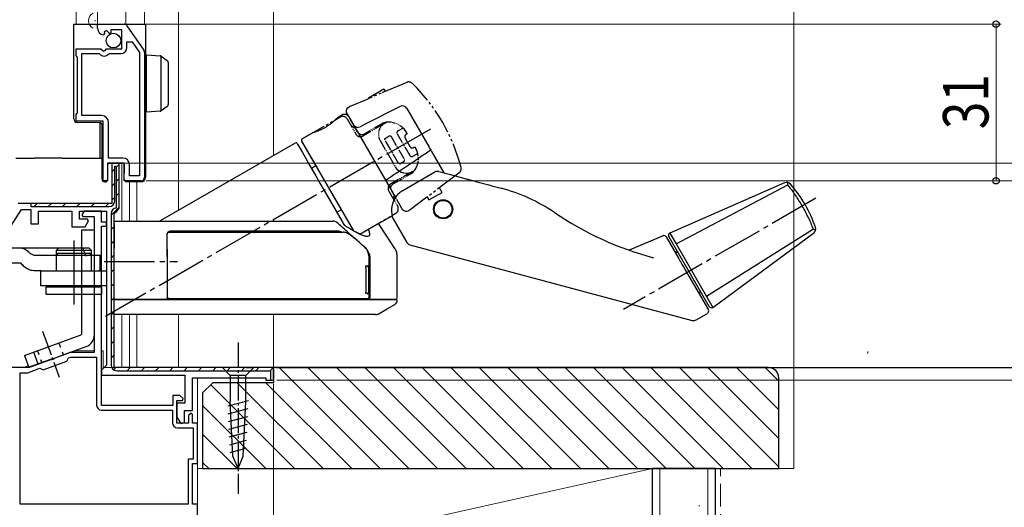
# Model space of a CAD drawing. Extents: x 0 to 990, y 0 to 1603.
# Drawn here: x 188 to 383, y 760 to 857 of the extents above; entities that cross this region are included whole.
import ezdxf

# ---------------------------------------------------------------- set-up
doc = ezdxf.new("R2010")
doc.units = 0
for name, pattern in [('YCENTER_1', [13, 10, -1, 1, -1]), ('YDIVIDE_1', [15, 10, -1, 1, -1, 1, -1]), ('YHIDDEN_1', [4, 3, -1])]:
    doc.linetypes.add(name, pattern=pattern)
for name, color, linetype, lineweight in [('YKK_11', 7, 'CONTINUOUS', 30), ('YKK_12', 2, 'CONTINUOUS', 13), ('YKK_13', 4, 'CONTINUOUS', 30), ('YKK_D', 6, 'CONTINUOUS', 13), ('YSS_K', 3, 'CONTINUOUS', 13), ('YSS_KE', 3, 'CONTINUOUS', 30)]:
    doc.layers.add(name, color=color, linetype=linetype, lineweight=lineweight)
doc.styles.add('text-b', font='extslim2.shx', dxfattribs={"width": 0.8, "bigfont": 'extfont2.shx'})

msp = doc.modelspace()

# ---------------------------------------------------------------- linework, layer by layer
at = {"layer": 'YKK_11', "linetype": 'ByBlock', "lineweight": -2, "ltscale": 0.5}
for p, q in [((203.3, 855.23), (203.3, 856.04)), ((203.3, 856.04), (208.54, 856.04)), ((209.11, 855.74), (212.48, 850.92)), ((204.7, 854.19), (204.48, 853.94)), ((205.08, 854.78), (204.61, 854.51)), ((204.61, 854.51), (204.7, 854.19)), ((205.66, 854.2), (205.08, 854.78)), ((205.9, 854.31), (205.66, 854.2)), ((208.1, 854.94), (205.9, 854.94)), ((205.9, 854.94), (205.9, 854.31)), ((208.1, 851.14), (208.1, 854.94)), ((209.1, 851.44), (209.1, 852.54)), ((209.1, 852.54), (210.13, 852.54)), ((210.13, 852.54), (211.6, 850.42)), ((199.1, 849.81), (199.1, 851.14)), ((199.1, 851.14), (203.93, 851.14)), ((199.2, 849.64), (199.1, 849.81)), ((199.3, 849.47), (199.2, 849.64)), ((200.2, 837.94), (200.2, 850.24)), ((200.2, 850.24), (203.61, 850.24)), ((203.61, 850.24), (203.9, 850)), ((203.93, 851.14), (204.47, 850.69)), ((204.47, 850.69), (204.8, 850.84)), ((204.8, 850.84), (205.1, 851.14)), ((205.1, 851.14), (208.1, 851.14)), ((205.44, 850.13), (205.67, 850.24)), ((205.67, 850.24), (207.9, 850.24)), ((211.6, 850.42), (211.6, 826.04)), ((211.6, 850.42), (211.6, 826.04)), ((212.6, 850.52), (212.6, 825.74)), ((199.3, 838.51), (199.3, 849.47)), ((199.1, 838.17), (199.2, 838.34)), ((199.1, 836.84), (199.1, 838.17)), ((199.2, 838.34), (199.3, 838.51)), ((204.1, 837.94), (200.2, 837.94)), ((204.4, 836.84), (199.1, 836.84)), ((204.4, 825.04), (204.4, 836.84)), ((205.5, 829.54), (205.5, 836.54)), ((208.6, 828.54), (205.3, 828.54)), ((205.3, 828.54), (205.3, 825.04)), ((208.3, 829.54), (205.5, 829.54)), ((208.6, 825.04), (208.6, 828.54)), ((209.6, 826.04), (209.6, 828.24)), ((205.3, 825.04), (204.4, 825.04)), ((211.9, 825.04), (208.6, 825.04)), ((211.6, 826.04), (209.6, 826.04))]:
    msp.add_line(p, q, dxfattribs=at)
at = {"layer": 'YKK_11', "color": 0, "linetype": 'ByBlock', "lineweight": 30, "ltscale": 0.5}
for p, q in [((207.6, 828.54), (206.1, 828.54)), ((206.1, 828.54), (206.1, 820.54)), ((207.6, 828.54), (206.1, 828.54)), ((206.1, 828.54), (206.1, 820.54)), ((207.6, 819.54), (207.6, 828.54)), ((207.6, 819.54), (207.6, 828.54)), ((206.7, 821.04), (206.7, 827.94)), ((206.7, 827.94), (207, 827.94)), ((207, 827.94), (207, 819.63)), ((206.1, 820.54), (187.6, 820.54)), ((206.1, 820.54), (190.1, 820.54)), ((190.1, 820.54), (190.1, 819.94)), ((185.71, 815.32), (188.26, 819.34)), ((188.26, 819.34), (190.1, 819.34)), ((190.1, 819.94), (205.6, 819.94)), ((190.1, 819.34), (190.1, 816.54)), ((191.6, 816.54), (191.6, 819.04)), ((191.6, 819.04), (198.2, 819.04)), ((198.2, 819.04), (198.2, 815.94)), ((199.7, 817.44), (199.7, 819.04)), ((199.7, 819.04), (205.1, 819.04)), ((205.1, 819.04), (205.1, 788.54)), ((206, 818.54), (206, 788.54)), ((206.6, 818.54), (207.1, 819.04)), ((206.6, 818.54), (207.1, 819.04)), ((206.6, 788.04), (206.6, 818.54)), ((206.6, 788.04), (206.6, 818.54)), ((206.6, 788.04), (206.6, 818.54)), ((207.1, 819.04), (207.6, 819.54)), ((207.1, 819.04), (207.6, 819.54)), ((190.1, 816.54), (191.6, 816.54)), ((201.33, 817.44), (199.7, 817.44)), ((200.86, 815.94), (201.53, 817.1)), ((201.53, 817.1), (201.33, 817.44)), ((198.2, 815.94), (200.86, 815.94)), ((204.6, 788.04), (204.1, 787.54)), ((204.1, 787.54), (204.1, 786.54)), ((205.1, 788.54), (204.6, 788.04)), ((238.1, 788.04), (206.6, 788.04)), ((207.1, 787.44), (237.5, 787.44)), ((237.5, 787.44), (237.5, 785.54)), ((238.1, 785.54), (238.1, 788.04)), ((238.1, 785.54), (238.1, 788.04)), ((204.1, 786.54), (220.6, 786.54)), ((220.6, 786.54), (220.6, 781.04)), ((222.1, 779.54), (222.1, 786.04)), ((222.1, 786.04), (236.6, 786.04)), ((236.6, 786.04), (236.6, 785.54)), ((236.6, 785.54), (238.1, 785.54)), ((237.5, 785.54), (238.1, 785.54)), ((220.6, 781.04), (219, 781.04)), ((219, 781.04), (219, 778.24)), ((220.5, 777.16), (220.5, 779.54)), ((220.5, 779.54), (222.1, 779.54)), ((219, 778.24), (219.77, 776.96)), ((219.77, 776.96), (220.5, 777.16))]:
    msp.add_line(p, q, dxfattribs=at)
at = {"layer": 'YKK_11', "color": 0, "linetype": 'Continuous', "lineweight": 13}
for p, q in [((207, 827.72), (207.55, 828.27)), ((206.1, 826.82), (206.7, 827.42)), ((206.1, 823.99), (206.7, 824.59)), ((207, 824.89), (207.6, 825.49)), ((207, 822.07), (207.6, 822.67)), ((190.73, 819.94), (191.33, 820.54)), ((193.56, 819.94), (194.16, 820.54)), ((196.39, 819.94), (196.99, 820.54)), ((199.22, 819.94), (199.82, 820.54)), ((202.05, 819.94), (202.65, 820.54)), ((204.87, 819.94), (205.47, 820.54)), ((206.1, 821.17), (206.7, 821.77)), ((206, 818.24), (207.6, 819.84)), ((206, 815.41), (206.6, 816.01)), ((206, 812.58), (206.6, 813.18)), ((206, 809.75), (206.6, 810.35)), ((206, 806.92), (206.6, 807.52)), ((206, 804.1), (206.6, 804.7)), ((206, 801.27), (206.6, 801.87)), ((206, 798.44), (206.6, 799.04)), ((206, 795.61), (206.6, 796.21)), ((206, 792.78), (206.6, 793.38)), ((206, 789.95), (206.6, 790.55)), ((206.5, 787.62), (206.94, 788.07)), ((209.14, 787.44), (209.74, 788.04)), ((211.97, 787.44), (212.57, 788.04)), ((214.8, 787.44), (215.4, 788.04)), ((217.63, 787.44), (218.23, 788.04)), ((220.46, 787.44), (221.06, 788.04)), ((223.29, 787.44), (223.89, 788.04)), ((226.11, 787.44), (226.71, 788.04)), ((228.94, 787.44), (229.54, 788.04)), ((231.77, 787.44), (232.37, 788.04)), ((234.6, 787.44), (235.2, 788.04)), ((237.43, 787.44), (237.92, 787.93))]:
    msp.add_line(p, q, dxfattribs=at)
at = {"layer": 'YKK_11', "color": 0, "linetype": 'ByBlock', "lineweight": -2, "ltscale": 0.5}
for p, q in [((200.62, 819.04), (200.18, 818.28)), ((204.1, 819.04), (200.62, 819.04)), ((204.1, 816.84), (204.1, 819.04)), ((206.6, 788.04), (206.6, 818.54)), ((200.18, 818.28), (200.38, 817.94)), ((200.38, 817.94), (202.6, 817.94)), ((202.6, 817.94), (202.6, 791.04)), ((205.1, 816.84), (204.1, 816.84)), ((205.1, 816.04), (205.1, 816.84)), ((204.1, 780.54), (204.1, 816.04)), ((204.1, 816.04), (205.1, 816.04)), ((193.96, 789.63), (189.6, 788.04)), ((192.52, 787.61), (197.22, 789.32)), ((194.18, 789.58), (193.96, 789.63)), ((194.69, 789.76), (194.18, 789.58)), ((194.83, 789.94), (194.69, 789.76)), ((197.68, 790.98), (194.83, 789.94)), ((197.22, 789.32), (197.52, 789.96)), ((197.52, 789.96), (198, 790.14)), ((198, 790.14), (203.1, 790.14)), ((202.6, 791.04), (198.02, 791.04)), ((203.1, 790.14), (203.1, 780.64)), ((189.6, 788.04), (184.6, 788.04)), ((189.49, 787.04), (191.88, 787.91)), ((191.88, 787.91), (192.52, 787.61)), ((238.1, 788.04), (206.6, 788.04)), ((188, 761.04), (188, 787.04)), ((188, 787.04), (189.49, 787.04)), ((219.6, 782.54), (218.2, 782.54)), ((218.2, 782.54), (218.2, 780.54)), ((219, 777.04), (219, 781.54)), ((219, 781.54), (220.08, 781.54)), ((220.24, 781.93), (219.6, 782.54)), ((220.08, 781.54), (220.24, 781.93)), ((218.2, 780.54), (204.1, 780.54)), ((204.1, 779.64), (218.1, 779.64)), ((218.1, 779.64), (218.1, 777.14)), ((221.8, 779.04), (221.3, 778.54)), ((221.3, 778.54), (221.3, 777.04)), ((222.1, 778.74), (221.8, 779.04)), ((222.1, 777.04), (222.1, 778.74)), ((221.3, 777.04), (219, 777.04)), ((219.1, 776.14), (222.2, 776.14)), ((223.1, 777.04), (222.1, 777.04)), ((222.2, 776.14), (222.2, 769.94)), ((223.1, 769.04), (223.1, 777.04)), ((222.2, 769.94), (221.2, 769.94)), ((221.2, 769.94), (221.2, 761.04)), ((222.1, 761.04), (222.1, 769.04)), ((222.1, 769.04), (223.1, 769.04)), ((221.2, 761.04), (188, 761.04)), ((221.2, 761.04), (188, 761.04)), ((223.1, 761.04), (222.1, 761.04)), ((223.1, 752.5), (223.1, 761.04))]:
    msp.add_line(p, q, dxfattribs=at)
at = {"layer": 'YKK_11', "linetype": 'ByBlock', "lineweight": -2, "ltscale": 0.5}
for centre, radius, start, end in [((208.54, 855.34), 0.7, 34.9194, 90.0001), ((204.6, 855.23), 1.3, 180, 264.7841), ((204.6, 850.84), 1.1, 230, 319.9948), ((207.9, 851.44), 1.2, 270, 360), ((211.9, 850.52), 0.7, 359.9999, 34.9194), ((204.1, 836.54), 1.4, 0, 90), ((208.3, 828.24), 1.3, 0, 90), ((211.9, 825.74), 0.7, 270, 360)]:
    msp.add_arc(centre, radius, start, end, dxfattribs=at)
at = {"layer": 'YKK_11', "color": 0, "linetype": 'ByBlock', "lineweight": 30, "ltscale": 0.5}
for centre, start, end in [((205.6, 821.04), 270, 360), ((207.1, 818.54), 95.2159, 180), ((207.1, 788.54), 180, 270)]:
    msp.add_arc(centre, 1.1, start, end, dxfattribs=at)
at = {"layer": 'YKK_11', "color": 0, "linetype": 'ByBlock', "lineweight": -2, "ltscale": 0.5}
for centre, start, end in [((198.02, 790.04), 89.9999, 109.9999), ((204.1, 780.64), 180, 270), ((219.1, 777.14), 180, 270)]:
    msp.add_arc(centre, 1, start, end, dxfattribs=at)
at = {"layer": 'YKK_12'}
for p, q in [((199.1, 856.04), (199.1, 970.53)), ((203.3, 970.53), (203.3, 856.04)), ((208.9, 970.53), (208.9, 856.04)), ((212.6, 856.04), (212.6, 970.53)), ((219.3, 970.53), (219.3, 819.18)), ((238.1, 970.53), (238.1, 830.03)), ((208.1, 828.54), (208.1, 817.04)), ((209.6, 824.84), (209.6, 817.04)), ((211.1, 824.84), (211.1, 817.04)), ((238.1, 817.33), (238.1, 817.04)), ((208.1, 798.54), (208.1, 788.04)), ((209.6, 798.54), (209.6, 788.04)), ((211.1, 798.54), (211.1, 788.04)), ((219.3, 798.54), (219.3, 788.04)), ((238.1, 798.54), (238.1, 788.04)), ((202.6, 791.34), (198.66, 791.34)), ((204.4, 791.34), (204.1, 791.34)), ((204.4, 788.04), (204.4, 791.34)), ((188.58, 788.04), (184.6, 788.04)), ((188.58, 788.04), (189.57, 788.4)), ((204.4, 788.04), (238.1, 788.04)), ((223.1, 786.04), (223.1, 748.04))]:
    msp.add_line(p, q, dxfattribs=at)
at = {"layer": 'YKK_12', "linetype": 'Continuous'}
for p, q in [((202.8, 856.63), (202.8, 856.83)), ((355.74, 791.24), (355.74, 790.84))]:
    msp.add_line(p, q, dxfattribs=at)
msp.add_arc((203.26, 856.73), 1.72, 119.2025, 240.7975, dxfattribs=at)
at = {"layer": 'YKK_13'}
for p, q in [((198.6, 856.04), (199.3, 856.04)), ((198.6, 851.64), (198.6, 856.04)), ((199.3, 856.04), (208.1, 856.04)), ((208.1, 856.04), (209.3, 856.04)), ((209.3, 856.04), (209.6, 856.04)), ((209.6, 856.04), (210.5, 856.04)), ((210.5, 856.04), (211.9, 856.04)), ((211.9, 856.04), (212.8, 856.04)), ((212.8, 856.04), (212.8, 825.84)), ((198.6, 850.64), (198.6, 851.64)), ((198.6, 839.78), (198.6, 850.64)), ((213, 849.95), (215.72, 849.78)), ((213, 848.95), (213, 849.95)), ((215.8, 849.76), (215.8, 838.83)), ((215.88, 849.72), (215.89, 849.71)), ((215.89, 849.71), (217.1, 848.83)), ((213, 839.65), (213, 848.95)), ((217.3, 848.43), (217.3, 848.03)), ((217.3, 848.03), (217.3, 840.57)), ((198.6, 838.78), (198.6, 839.78)), ((217.3, 840.57), (217.3, 840.17)), ((198.6, 837.28), (198.6, 838.78)), ((213, 838.65), (213, 839.65)), ((215.72, 838.81), (213, 838.65)), ((215.89, 838.88), (215.88, 838.87)), ((217.1, 839.76), (215.89, 838.88)), ((251.65, 838.05), (250.72, 837.49)), ((263.16, 839.75), (256.39, 836.3)), ((264.48, 839.36), (268.9, 831.71)), ((203.71, 836.54), (199.3, 836.58)), ((203.74, 836.54), (203.74, 829.54)), ((204.2, 825.84), (204.2, 836.04)), ((253.04, 837.69), (262.24, 821.76)), ((256.39, 836.3), (255.26, 835.73)), ((245.75, 834.5), (243.78, 833.32)), ((242.4, 832.52), (215.71, 817.11)), ((242.81, 832.41), (242.87, 832.29)), ((242.87, 832.29), (243.07, 831.95)), ((243.67, 832.91), (253.93, 815.14)), ((243.07, 831.95), (243.39, 831.4)), ((243.39, 831.4), (243.83, 830.64)), ((243.83, 830.64), (244.38, 829.69)), ((269.4, 830.85), (271.85, 826.6)), ((205.3, 828.24), (205.3, 825.84)), ((205.6, 828.54), (208.1, 828.54)), ((208.1, 828.54), (208.3, 828.54)), ((208.6, 828.26), (208.6, 826.52)), ((244.38, 829.69), (245.01, 828.59)), ((245.01, 828.59), (245.73, 827.35)), ((208.6, 826.36), (208.6, 826.52)), ((208.6, 825.34), (208.6, 826.36)), ((246.52, 827.97), (245.66, 827.47)), ((245.73, 827.35), (246.5, 826)), ((263.74, 823.13), (270.06, 826.78)), ((270.82, 826.88), (272.87, 826.33)), ((272.87, 826.33), (275.98, 825.49)), ((204.2, 825.34), (204.2, 825.84)), ((204.88, 824.84), (204.7, 824.84)), ((205.21, 825.05), (205.09, 824.93)), ((205.3, 825.84), (205.3, 825.26)), ((209.46, 824.84), (209.1, 824.84)), ((211.9, 824.84), (210.5, 824.84)), ((212.8, 825.84), (212.8, 825.74)), ((246.5, 826), (247.32, 824.59)), ((247.32, 824.59), (248.16, 823.14)), ((276.78, 825.28), (276.79, 825.28)), ((339.27, 824.63), (316.54, 814.7)), ((317.79, 812.54), (339.92, 824.21)), ((248.16, 823.14), (251.71, 816.99)), ((263.57, 823.03), (263.45, 822.96)), ((263.57, 823.03), (263.74, 823.13)), ((250.66, 818.81), (251.52, 819.31)), ((206.6, 817.04), (216.6, 817.04)), ((206.6, 816.59), (206.6, 817.04)), ((206.6, 816.59), (206.6, 811.69)), ((255.18, 814.48), (261.63, 818.07)), ((258.87, 816.62), (258.89, 816.59)), ((260.43, 814.25), (258.89, 816.59)), ((261.73, 817.67), (261.63, 818.07)), ((261.8, 817.52), (264.51, 812.82)), ((200.19, 794.91), (200.19, 815.35)), ((200.19, 815.35), (202.69, 815.35)), ((202.69, 794.56), (202.69, 815.35)), ((217.1, 811.67), (217.1, 814.59)), ((316.54, 814.7), (316.51, 814.67)), ((316.54, 814.7), (317.79, 812.54)), ((344.97, 815.46), (323.8, 802.13)), ((325.04, 799.98), (345.01, 814.7)), ((262.13, 811.66), (260.43, 814.25)), ((315.2, 814.15), (308.48, 811.3)), ((315.32, 814.22), (315.14, 814.12)), ((315.83, 813.94), (318.25, 809.74)), ((324.36, 800.16), (316.36, 814.01)), ((317.79, 812.54), (323.8, 802.13)), ((206.6, 810.04), (206.6, 811.69)), ((256.1, 811.94), (256.22, 811.83)), ((265.11, 812.36), (320.98, 797.39)), ((206.6, 801.84), (206.6, 810.04)), ((217.1, 810.04), (217.1, 810.2)), ((217.1, 810.04), (217.1, 801.84)), ((257.05, 807.94), (257.05, 809.78)), ((257.2, 809.64), (257.2, 801.84)), ((262.6, 801.84), (262.6, 810.04)), ((256.36, 807.89), (256.36, 802.99)), ((256.44, 808.19), (256.65, 808.19)), ((256.65, 808.19), (256.75, 808.19)), ((256.94, 807.89), (256.94, 802.99)), ((257.05, 802.99), (257.05, 807.89)), ((319.26, 807.98), (320.3, 806.18)), ((320.3, 806.18), (324.17, 799.48)), ((257.05, 801.99), (257.05, 802.93)), ((206.6, 801.54), (206.6, 801.84)), ((216.8, 801.54), (206.6, 801.54)), ((256.91, 801.54), (254.5, 801.54)), ((256.65, 802.69), (256.44, 802.69)), ((256.75, 802.69), (256.65, 802.69)), ((323.8, 802.13), (325.04, 799.98)), ((206.6, 798.54), (206.6, 800.42)), ((258.81, 798.66), (260.47, 799.62)), ((260.47, 799.62), (262.12, 800.57)), ((325, 799.96), (325.04, 799.98)), ((321.73, 797.49), (323.99, 798.79))]:
    msp.add_line(p, q, dxfattribs=at)
at = {"layer": 'YKK_13', "linetype": 'YDIVIDE_1', "ltscale": 0.5}
for p, q in [((264.49, 844.53), (256.85, 841.29)), ((256.92, 841.47), (259.95, 843.22)), ((260.2, 842.79), (259.64, 842.47)), ((259.95, 843.22), (260.2, 842.79)), ((253.16, 839.72), (256.85, 841.29)), ((256.99, 841.35), (256.92, 841.47)), ((252.55, 838.88), (252.64, 839.21)), ((252.57, 838.58), (252.55, 838.88)), ((252.74, 838.2), (252.57, 838.58)), ((252.64, 839.21), (252.84, 839.51)), ((252.84, 839.51), (253.16, 839.72)), ((243.79, 833.32), (251.32, 837.67)), ((252.51, 837.52), (252.41, 837.61)), ((252.59, 837.44), (252.51, 837.52)), ((252.69, 837.3), (252.59, 837.44)), ((260.09, 836.38), (260.52, 836.63)), ((261.02, 833.91), (261.08, 833.94)), ((261.08, 833.94), (261.12, 833.94)), ((261.12, 833.94), (261.17, 833.94)), ((261.17, 833.94), (261.25, 833.92)), ((263.76, 835.49), (262.76, 834.92)), ((243.68, 832.91), (253.93, 815.14)), ((260.15, 833.38), (260.17, 833.41)), ((260.15, 833.32), (260.15, 833.38)), ((260.15, 833.25), (260.15, 833.32)), ((260.17, 833.19), (260.15, 833.25)), ((260.17, 833.41), (260.2, 833.44)), ((260.21, 833.1), (260.17, 833.19)), ((260.2, 833.44), (261.02, 833.91)), ((261.25, 833.92), (261.31, 833.89)), ((261.31, 833.89), (261.37, 833.84)), ((261.37, 833.84), (261.4, 833.79)), ((264.17, 833.51), (265.12, 831.82)), ((265.66, 829.9), (266.66, 830.47)), ((262.85, 828.54), (262.81, 828.6)), ((262.89, 828.5), (262.85, 828.54)), ((262.91, 828.47), (262.89, 828.5)), ((262.95, 828.45), (262.91, 828.47)), ((262.97, 828.43), (262.95, 828.45)), ((262.99, 828.42), (262.97, 828.43)), ((263.01, 828.41), (262.99, 828.42)), ((263.03, 828.41), (263.01, 828.41)), ((263.04, 828.41), (263.03, 828.41)), ((263.07, 828.41), (263.04, 828.41)), ((263.1, 828.42), (263.07, 828.41)), ((263.1, 828.42), (263.92, 828.89)), ((263.92, 828.89), (263.96, 828.92)), ((263.96, 828.92), (263.98, 828.94)), ((263.98, 828.94), (264.02, 829.02)), ((264.03, 829.2), (264, 829.28)), ((264.02, 829.02), (264.04, 829.05)), ((264.04, 829.17), (264.03, 829.2)), ((264.04, 829.14), (264.04, 829.17)), ((264.04, 829.09), (264.04, 829.14)), ((264.04, 829.05), (264.04, 829.09)), ((262.22, 827.79), (262.47, 827.43)), ((262.47, 827.43), (262.85, 827.07)), ((262.85, 827.07), (263.37, 826.75)), ((264.35, 826.54), (264.72, 826.56)), ((264.72, 826.56), (265.04, 826.63)), ((265.04, 826.63), (265.48, 826.79)), ((265.47, 826.55), (265.66, 826.68)), ((265.48, 826.79), (266.03, 827.1)), ((265.66, 826.68), (265.85, 826.87)), ((265.85, 826.87), (266.03, 827.1)), ((274.55, 826.36), (268.22, 821.59)), ((274.86, 826.59), (274.55, 826.36)), ((275, 826.72), (274.86, 826.59)), ((261.16, 824.28), (260.99, 824.09)), ((261.3, 824.38), (261.16, 824.28)), ((261.44, 824.03), (261.54, 824.19)), ((261.54, 824.19), (261.66, 824.33)), ((261.66, 824.33), (261.83, 824.45)), ((260.81, 823.63), (260.8, 823.53)), ((260.8, 823.53), (260.81, 823.42)), ((260.84, 823.78), (260.81, 823.63)), ((260.81, 823.42), (260.83, 823.27)), ((260.83, 823.27), (260.94, 823.01)), ((260.9, 823.94), (260.84, 823.78)), ((260.99, 824.09), (260.9, 823.94)), ((261.34, 823.66), (261.37, 823.85)), ((261.34, 823.46), (261.34, 823.66)), ((261.39, 823.27), (261.34, 823.46)), ((261.37, 823.85), (261.44, 824.03)), ((261.47, 823.09), (261.39, 823.27)), ((268.88, 821.25), (271.48, 822.75)), ((271.48, 822.75), (270.96, 823.65)), ((268.22, 821.59), (265.16, 819.28)), ((268.54, 821.83), (268.88, 821.25)), ((255.17, 814.49), (262.32, 818.61)), ((262.77, 819.79), (262.71, 819.94)), ((262.81, 819.62), (262.77, 819.79)), ((262.81, 819.58), (262.81, 819.62)), ((263.55, 819.48), (263.49, 819.58)), ((263.67, 819.32), (263.55, 819.48)), ((263.8, 819.19), (263.67, 819.32)), ((263.96, 819.09), (263.8, 819.19)), ((264.13, 819.02), (263.96, 819.09)), ((264.31, 818.98), (264.13, 819.02)), ((264.51, 818.98), (264.31, 818.98)), ((264.68, 819.01), (264.51, 818.98)), ((264.86, 819.08), (264.68, 819.01)), ((264.97, 819.14), (264.86, 819.08)), ((265.16, 819.28), (264.97, 819.14)), ((253.93, 815.14), (255.17, 814.49))]:
    msp.add_line(p, q, dxfattribs=at)
at = {"layer": 'YKK_13', "linetype": 'YDIVIDE_1', "ltscale": 0.2}
for p, q in [((254.77, 834.69), (252.74, 838.2)), ((252.69, 837.3), (254.44, 834.27)), ((259.98, 836.32), (255.8, 833.9)), ((259.77, 836.43), (256.13, 834.33)), ((265.16, 829.95), (262.56, 834.46)), ((259.22, 832.99), (262.22, 827.79)), ((262.81, 828.6), (260.21, 833.1)), ((261.4, 833.79), (264, 829.28)), ((265.48, 826.79), (261.3, 824.38)), ((261.83, 824.45), (265.47, 826.55)), ((263.37, 826.75), (263.87, 826.59)), ((263.87, 826.59), (264.35, 826.54)), ((260.94, 823.01), (262.71, 819.94)), ((263.49, 819.58), (261.47, 823.09))]:
    msp.add_line(p, q, dxfattribs=at)
at = {"layer": 'YKK_13', "linetype": 'YCENTER_1'}
for p, q in [((269.16, 835.26), (204.87, 798.15)), ((345.46, 821.58), (307.35, 799.58)), ((204.6, 809.04), (219.1, 809.04))]:
    msp.add_line(p, q, dxfattribs=at)
at = {"layer": 'YKK_13', "linetype": 'Continuous'}
for p, q in [((187.13, 829.54), (190.8, 829.54)), ((196.3, 829.54), (190.8, 829.54)), ((196.3, 829.54), (204.2, 829.54))]:
    msp.add_line(p, q, dxfattribs=at)
at = {"layer": 'YKK_13', "linetype": 'ByBlock', "lineweight": -2}
for p, q in [((198.6, 813.22), (198.6, 800.54)), ((184.8, 811.74), (199.84, 811.74)), ((195.6, 811.74), (195.1, 811.24)), ((200.61, 811.24), (195.1, 811.24)), ((195.1, 811.24), (195.1, 807.24)), ((201.9, 810.64), (195.3, 810.64)), ((195.3, 810.64), (195.3, 810.24)), ((199.84, 811.74), (201.6, 811.74)), ((202.1, 811.24), (200.61, 811.24)), ((201.6, 811.74), (202.1, 811.24)), ((201.9, 810.24), (201.9, 810.64)), ((202.1, 810.24), (202.1, 811.24)), ((188.09, 808.74), (181.6, 808.74)), ((192.16, 810.24), (190.76, 810.24)), ((204.1, 810.24), (192.16, 810.24)), ((202.1, 807.24), (202.1, 810.24)), ((203.83, 807.29), (203.83, 810.24)), ((204.1, 807.74), (204.1, 810.24)), ((192.16, 807.24), (190.76, 807.24)), ((192.1, 804.24), (192.1, 807.24)), ((192.1, 807.24), (205.1, 807.24)), ((203.6, 807.24), (204.1, 807.74)), ((205.1, 807.24), (205.1, 804.24)), ((205.1, 804.24), (192.1, 804.24)), ((193.1, 804.04), (204.1, 804.04)), ((193.1, 802.54), (193.1, 804.04)), ((195.6, 804.24), (195.6, 804.04)), ((201.6, 804.24), (201.6, 804.04)), ((204.1, 804.04), (204.1, 802.54)), ((204.1, 802.54), (193.1, 802.54))]:
    msp.add_line(p, q, dxfattribs=at)
at = {"layer": 'YKK_13', "linetype": 'YCENTER_1', "ltscale": 0.5}
for p, q in [((192.4, 795.26), (195.71, 786.15)), ((231.1, 793.04), (231.1, 763.04))]:
    msp.add_line(p, q, dxfattribs=at)
at = {"layer": 'YKK_13', "linetype": 'Continuous', "ltscale": 0.5}
for p, q in [((188.84, 790.42), (199.87, 794.44)), ((189.69, 788.07), (201.05, 792.21)), ((191.57, 788.76), (190.72, 791.11)), ((191.42, 791.36), (191.69, 790.63)), ((195.65, 792.9), (195.94, 792.09)), ((196.28, 791.17), (196.5, 790.55)), ((188.84, 790.42), (189.69, 788.07)), ((192.04, 789.66), (192.27, 789.01)), ((229.55, 788.04), (228, 788.04)), ((228, 788.04), (229.55, 786.49)), ((232.65, 788.04), (229.55, 788.04)), ((232.65, 788.04), (234.2, 788.04)), ((234.2, 788.04), (232.65, 786.49)), ((229.55, 786.49), (229.55, 781.37)), ((232.65, 786.49), (229.55, 786.49)), ((232.65, 781.37), (232.65, 786.49)), ((229.08, 780.45), (233.18, 781.55)), ((230.07, 770.53), (229.55, 781.37)), ((232.14, 770.53), (232.65, 781.37)), ((229.15, 778.91), (233.1, 779.97)), ((229.23, 777.38), (233.03, 778.4)), ((229.3, 775.85), (232.95, 776.83)), ((229.37, 774.31), (232.88, 775.25)), ((229.45, 772.78), (232.8, 773.68)), ((229.52, 771.25), (232.73, 772.11)), ((231.1, 768.04), (230.07, 770.53)), ((231.1, 768.04), (232.14, 770.53))]:
    msp.add_line(p, q, dxfattribs=at)
msp.add_circle((206.45, 852.79), 1.45, dxfattribs=at)
at = {"layer": 'YKK_13'}
for radius in [1.9, 1.75]:
    msp.add_circle((271.68, 819.4), radius, dxfattribs=at)
for centre, radius, start, end in [((215.7, 849.48), 0.3, 53.9051, 86.5), ((213.1, 848.43), 0.3, 180, 250.5288), ((216.8, 848.43), 0.5, 0, 53.9051), ((213.1, 840.44), 0.3, 109.4712, 180), ((216.8, 840.17), 0.5, 306.0949, 0), ((263.62, 838.86), 1, 30, 117), ((215.7, 839.11), 0.3, 273.5, 306.0949), ((252.17, 837.19), 1, 30, 121), ((199.3, 837.28), 0.7, 180, 269.5), ((203.7, 836.04), 0.5, 0, 89.5), ((254.81, 836.62), 1, 210, 297), ((242.55, 832.26), 0.3, 30, 120), ((243.93, 833.06), 0.3, 121, 210), ((270.56, 825.91), 1, 75, 120), ((204.7, 825.34), 0.5, 180, 270), ((204.88, 825.14), 0.3, 270, 315), ((205, 825.26), 0.3, 315, 360), ((209.1, 825.34), 0.5, 180, 270), ((211.9, 825.74), 0.9, 270, 0), ((339.67, 823.72), 1, 40.8791, 113.6051), ((320.39, 807.03), 26.5, 30.1506, 40.8791), ((274.09, 789.77), 35, 55.9089, 75), ((320.32, 807.15), 26.5, 19.1209, 29.8494), ((330.14, 872.58), 65, 235.9089, 255), ((215.46, 817.54), 0.5, 270, 300.0193), ((262.41, 817.86), 0.7, 195.1521, 209.0834), ((217.4, 814.59), 0.3, 90, 180), ((217.6, 814.54), 0.5, 90, 155.1583), ((316.79, 814.26), 0.5, 125, 210), ((344.42, 815.5), 1, 306.3949, 19.1209), ((265.37, 813.32), 1, 209.4577, 255), ((315.39, 813.69), 0.5, 30, 113), ((318.17, 811.89), 1, 210, 270), ((256.64, 807.89), 0.295, 359.0275, 88.9935), ((256.75, 807.89), 0.3, 0, 90), ((256.64, 802.98), 0.295, 271.0065, 0.9725), ((256.75, 802.99), 0.3, 270, 0), ((323.42, 802.79), 1, 150, 210), ((216.8, 801.84), 0.3, 270, 314.3162), ((216.8, 801.84), 0.3, 314.3162, 0), ((217.4, 801.99), 0.3, 180, 270), ((256.75, 801.98), 0.295, 270.9128, 0.8839), ((256.9, 801.83), 0.296, 270.8873, 0.8597), ((261.6, 801.43), 1, 299.9938, 344.5124), ((262.28, 801.24), 0.3, 344.5101, 90.0002), ((262.3, 801.84), 0.3, 269.9994, 357.8243), ((323.74, 799.23), 0.5, 300, 30), ((324.79, 800.41), 0.5, 210, 295), ((258.33, 799.54), 1, 269.9999, 299.7172), ((321.23, 798.36), 1, 255, 300), ((199.69, 794.91), 0.5, 289.9995, 359.9998), ((200.19, 794.56), 2.5, 289.9995, 359.9998)]:
    msp.add_arc(centre, radius, start, end, dxfattribs=at)
at = {"layer": 'YKK_13', "linetype": 'YDIVIDE_1', "ltscale": 0.5}
for centre, radius, start, end in [((264.88, 843.61), 1, 37.7169, 112.8984), ((240.99, 818.98), 35.31, 14.1928, 45.637), ((251.82, 836.72), 1.06, 56.3045, 117.786), ((254.28, 836.73), 1.09, 212.7611, 267.2389), ((260.89, 833.91), 2.75, 80.6697, 114.0298), ((262.86, 834.58), 0.321, 136.3523, 203.5636), ((263.02, 834.46), 0.527, 119.3168, 138.8239), ((264.53, 833.78), 0.446, 127.8401, 218.6615), ((265.25, 833), 1.51, 117.6692, 131.2658), ((264.18, 834.38), 0.37, 352.5418, 20.3153), ((243.97, 833.05), 0.327, 124.4825, 205.5175), ((265.6, 832.08), 0.549, 209.3887, 296.8413), ((266.02, 831.36), 0.294, 33.2676, 125.9805), ((258.57, 828.01), 8.46, 16.9239, 24.5001), ((265.4, 830.1), 0.281, 212.6655, 270.7994), ((265.4, 830.33), 0.506, 269.5545, 299.0782), ((274.16, 827.41), 1.08, 320.8722, 12.149), ((261.86, 819.46), 0.958, 298.3724, 7.4273)]:
    msp.add_arc(centre, radius, start, end, dxfattribs=at)
at = {"layer": 'YKK_13', "linetype": 'YDIVIDE_1', "ltscale": 0.2}
for centre, radius, start, end in [((261.34, 834.25), 2.47, 120.5474, 210.6916), ((260.84, 832.41), 4.25, 29.6225, 83.2097), ((255.3, 834.77), 1, 210.0465, 300.0465), ((255.64, 835.23), 1.03, 211.5606, 301.5606), ((262.97, 829.42), 3.83, 322.2801, 15.8977), ((262.88, 821.64), 1, 150, 210)]:
    msp.add_arc(centre, radius, start, end, dxfattribs=at)
at = {"layer": 'YKK_13'}
for centre, start_param, end_param in [((205.6, 828.24), 3.141593, 4.712389), ((208.3, 828.24), 1.570796, 3.141593)]:
    msp.add_ellipse(centre, major_axis=(0, -0.3), ratio=0.999962, start_param=start_param, end_param=end_param, dxfattribs=at)
for points, knots in [([(250.73, 837.49), (250.73, 837.49), (250.73, 837.49), (250.64, 837.39), (250.47, 837.22), (250.22, 836.98), (249.91, 836.7), (249.53, 836.39), (249.09, 836.06), (248.62, 835.74), (248.12, 835.45), (247.62, 835.19), (247.14, 834.97), (246.7, 834.8), (246.32, 834.67), (246.02, 834.57), (245.82, 834.52), (245.73, 834.49), (245.75, 834.5), (245.75, 834.5)], [0, 0, 0, 0, 0.041188, 0.104029, 0.167604, 0.230672, 0.292886, 0.354751, 0.416715, 0.478819, 0.539816, 0.600981, 0.663464, 0.725944, 0.788337, 0.851842, 0.913969, 0.977108, 1, 1, 1, 1]), ([(268.9, 831.71), (268.98, 831.58), (269.06, 831.44), (269.23, 831.15), (269.31, 831), (269.4, 830.85)], [0, 0, 0, 0, 0.5, 0.5, 1, 1, 1, 1]), ([(210.5, 824.84), (210.5, 824.84), (210.38, 824.84), (210.16, 824.84), (209.81, 824.84), (209.56, 824.84), (209.46, 824.84)], [0, 0, 0, 0, 0.003983, 0.413272, 0.752252, 1, 1, 1, 1]), ([(339.92, 824.21), (339.92, 824.34), (339.92, 824.52), (339.93, 824.65), (339.93, 824.68)], [0, 0, 0, 0, 0.2849513, 0.4164264, 0.4164264, 0.4164264, 0.4164264]), ([(344.97, 815.46), (344.66, 816.24), (344.33, 817.01), (343.59, 818.54), (343.19, 819.29), (342.55, 820.4), (342.33, 820.77), (341.88, 821.49), (341.64, 821.84), (340.93, 822.89), (340.43, 823.56), (339.92, 824.21)], [0, 0, 0, 0, 0.25, 0.25, 0.5, 0.5, 0.625, 0.625, 0.75, 0.75, 1, 1, 1, 1]), ([(263.45, 822.96), (263.44, 822.95), (263.3, 822.87), (263.06, 822.68), (262.73, 822.38), (262.43, 822.04), (262.17, 821.66), (261.95, 821.27), (261.77, 820.86), (261.63, 820.44), (261.54, 820.02), (261.48, 819.6), (261.47, 819.2), (261.48, 818.83), (261.53, 818.49), (261.58, 818.23), (261.61, 818.11), (261.63, 818.07)], [0, 0, 0, 0, 0.003861, 0.05995, 0.116805, 0.175978, 0.237933, 0.302145, 0.368192, 0.438611, 0.512179, 0.590121, 0.672993, 0.759167, 0.850274, 0.949457, 1, 1, 1, 1]), ([(216.6, 817.04), (223.01, 817.04), (229.39, 817.04), (238.92, 817.04), (242.09, 817.04), (245.34, 817.04), (245.44, 817.04), (245.63, 817.04), (245.73, 817.04), (246, 817.04), (246.18, 817.04), (246.52, 817.04), (246.67, 817.04), (246.95, 817.04), (247.08, 817.04), (247.25, 817.04), (247.3, 817.04), (247.39, 817.04), (247.44, 817.04), (247.56, 817.04), (247.8, 817.04), (248.04, 817.04), (248.79, 817.04), (249.36, 817.04), (249.9, 817.04)], [0, 0, 0, 0, 0.5, 0.5, 0.75, 0.75, 0.7578125, 0.7578125, 0.765625, 0.765625, 0.78125, 0.78125, 0.796875, 0.796875, 0.8125, 0.8125, 0.8203125, 0.8203125, 0.828125, 0.828125, 0.84375, 0.875, 0.875, 0.9916843, 0.9916843, 0.9916843, 0.9916843]), ([(256.45, 811.6), (255.26, 812.68), (254.07, 813.75), (252.87, 814.82), (252.85, 814.84), (252.83, 814.86), (252.82, 814.87), (252.77, 814.91), (252.72, 814.96), (252.67, 815), (252.01, 815.59), (251.35, 816.18), (250.68, 816.77)], [-0.004885235, -0.004885235, -0.004885235, -0.004885235, -0.000070091, -0.000070091, -0.000070091, 0, 0, 0, 0.000197834, 0.000197834, 0.000197834, 0.002855822, 0.002855822, 0.002855822, 0.002855822]), ([(217.4, 814.89), (217.58, 814.89), (221.71, 814.89), (229.79, 814.89), (238.64, 814.89), (244.55, 814.89), (247.06, 814.89), (248.9, 814.89), (249.84, 814.89), (250.38, 814.89), (251.02, 814.89), (251.52, 814.89), (251.91, 814.89)], [0, 0, 0, 0, 0.0136915, 0.3165058, 0.6193303, 0.6961626, 0.7725285, 0.8112023, 0.8498222, 0.8760048, 0.9023235, 0.9883786, 0.9883786, 0.9883786, 0.9883786]), ([(251.1, 815.04), (250.55, 815.04), (249.98, 815.04), (249.3, 815.04), (249.21, 815.04), (249.02, 815.04), (248.91, 815.04), (248.56, 815.04), (248.29, 815.04), (247.65, 815.04), (247.31, 815.04), (246.75, 815.04), (246.56, 815.04), (246.17, 815.04), (245.98, 815.04), (242.67, 815.04), (239.55, 815.04), (233.3, 815.04), (230.17, 815.04), (223.9, 815.04), (220.75, 815.04), (217.6, 815.04)], [0, 0, 0, 0, 0.125, 0.125, 0.140625, 0.140625, 0.15625, 0.15625, 0.1875, 0.1875, 0.21875, 0.21875, 0.234375, 0.234375, 0.25, 0.25, 0.5, 0.5, 0.75, 0.75, 1, 1, 1, 1]), ([(251.6, 814.89), (251.54, 814.91), (251.34, 815.01), (251.2, 815.03), (251.1, 815.04)], [0, 0, 0, 0, 0.258595, 1, 1, 1, 1]), ([(254.78, 813.11), (254.44, 813.4), (253.81, 813.93), (253.05, 814.45), (252.52, 814.75), (252.34, 814.79), (252.25, 814.81), (252.14, 814.84), (252.02, 814.86), (251.91, 814.89)], [0, 0, 0, 0, 0.361432, 0.658434, 0.834215, 1, 1, 1, 1.215366, 1.215366, 1.215366, 1.215366]), ([(256.88, 815.47), (256.96, 815.26), (257.13, 814.77), (257.14, 814.3), (256.94, 814.01), (256.5, 813.98), (255.82, 814.18), (254.9, 814.61), (253.71, 815.25), (252.73, 815.86), (252.2, 816.18), (252.19, 816.19), (252.17, 816.2), (252.16, 816.21)], [0, 0, 0, 0, 0.096337, 0.220694, 0.345059, 0.47015, 0.595262, 0.722968, 0.850709, 1, 1, 1, 1.003554, 1.003554, 1.003554, 1.003554]), ([(345.38, 815.24), (345.33, 815.26), (345.21, 815.33), (345.05, 815.42), (344.97, 815.46)], [0.5831278, 0.5831278, 0.5831278, 0.5831278, 0.7838458, 1, 1, 1, 1]), ([(256.06, 811.98), (255.91, 812.11), (255.48, 812.49), (255.06, 812.87), (254.78, 813.11)], [0, 0, 0, 0, 0.351831, 1, 1, 1, 1]), ([(217.1, 810.2), (217.1, 810.41), (217.1, 810.94), (217.1, 811.4), (217.1, 811.67)], [0, 0, 0, 0, 0.417257, 1, 1, 1, 1]), ([(217.1, 811.52), (217.1, 811.3), (217.1, 811.07), (217.1, 810.56), (217.1, 810.31), (217.1, 810.04)], [0, 0, 0, 0, 0.5, 0.5, 1, 1, 1, 1]), ([(257.05, 809.78), (257.01, 810.1), (256.95, 810.76), (256.53, 811.51), (256.18, 811.86), (256.06, 811.98)], [0, 0, 0, 0, 0.396169, 0.791797, 1, 1, 1, 1]), ([(256.22, 811.83), (256.37, 811.69), (256.51, 811.53), (256.76, 811.2), (256.86, 811.02), (257.03, 810.65), (257.09, 810.45), (257.18, 810.05), (257.2, 809.84), (257.2, 809.64)], [0, 0, 0, 0, 0.25, 0.25, 0.5, 0.5, 0.75, 0.75, 1, 1, 1, 1]), ([(262.59, 810.04), (262.59, 810.09), (262.62, 810.42), (262.46, 810.98), (262.27, 811.48), (262.11, 811.68), (262.11, 811.69)], [0, 0, 0, 0, 0.080098, 0.564235, 0.984562, 1, 1, 1, 1]), ([(318.25, 809.74), (318.36, 809.55), (318.46, 809.37), (318.65, 809.04), (318.74, 808.89), (318.82, 808.76)], [0, 0, 0, 0, 0.5, 0.5, 1, 1, 1, 1]), ([(318.82, 808.76), (318.87, 808.67), (318.94, 808.54), (319.1, 808.27), (319.18, 808.13), (319.26, 807.98)], [0, 0, 0, 0, 0.5, 0.5, 1, 1, 1, 1]), ([(256.36, 807.89), (256.36, 807.92), (256.36, 807.99), (256.37, 808.08), (256.39, 808.14), (256.42, 808.18), (256.43, 808.19), (256.44, 808.19)], [0, 0, 0, 0, 0.205477, 0.410843, 0.619333, 0.83471, 1, 1, 1, 1]), ([(256.44, 802.69), (256.43, 802.69), (256.41, 802.7), (256.39, 802.75), (256.37, 802.83), (256.36, 802.92), (256.36, 802.97), (256.36, 802.99)], [0, 0, 0, 0, 0.224431, 0.448985, 0.66972, 0.882967, 1, 1, 1, 1]), ([(206.6, 801.22), (206.6, 801.3), (206.6, 801.38), (206.6, 801.5), (206.6, 801.54), (206.6, 801.54)], [0, 0, 0, 0, 0.5, 0.5, 1, 1, 1, 1]), ([(206.6, 801.54), (208.27, 801.54), (209.94, 801.54), (211.6, 801.54), (212.07, 801.54), (212.54, 801.54), (213, 801.54), (214.2, 801.54), (215.4, 801.54), (216.6, 801.54)], [0, 0, 0, 0, 0.005002138, 0.005002138, 0.005002138, 0.006402138, 0.006402138, 0.006402138, 0.009997405, 0.009997405, 0.009997405, 0.009997405]), ([(206.6, 800.42), (206.6, 800.46), (206.6, 800.51), (206.6, 800.62), (206.6, 800.69), (206.6, 800.83), (206.6, 800.9), (206.6, 801.06), (206.6, 801.14), (206.6, 801.22)], [0, 0, 0, 0, 0.25, 0.25, 0.5, 0.5, 0.75, 0.75, 1, 1, 1, 1]), ([(216.6, 801.54), (222.83, 801.54), (231.66, 801.54), (241.76, 801.54), (246.3, 801.54), (248.9, 801.54), (250.93, 801.54), (252.81, 801.54), (254.2, 801.54), (254.91, 801.54), (255.53, 801.54), (256.26, 801.54), (256.7, 801.54), (256.85, 801.54)], [0, 0, 0, 0, 0.386976, 0.548546, 0.629328, 0.670118, 0.710513, 0.75691, 0.803314, 0.841561, 0.880118, 0.957984, 1, 1, 1, 1]), ([(256.76, 801.69), (256.4, 801.69), (255.87, 801.69), (255.19, 801.69), (254.57, 801.69), (253.35, 801.69), (251.74, 801.69), (250.19, 801.69), (248.38, 801.69), (245.21, 801.69), (238.62, 801.69), (229.06, 801.69), (221.29, 801.69), (217.4, 801.69)], [0, 0, 0, 0, 0.0870542, 0.130732, 0.1742561, 0.2227602, 0.2712723, 0.2996784, 0.3281603, 0.387733, 0.5030941, 0.7514464, 1, 1, 1, 1]), ([(262.24, 801.54), (262.24, 801.54), (262.26, 801.54), (261.68, 801.54), (260.56, 801.54), (259, 801.54), (257.6, 801.54), (256.91, 801.54)], [0, 0, 0, 0, 0.134142, 0.360663, 0.587185, 0.793327, 1, 1, 1, 1]), ([(256.96, 801.54), (257.34, 801.54), (258.32, 801.54), (259.55, 801.54), (260.69, 801.54), (261.57, 801.54), (262.14, 801.54), (262.29, 801.54), (262.28, 801.54), (262.28, 801.54)], [0, 0, 0, 0, 0.110175, 0.276756, 0.444444, 0.612133, 0.805684, 0.999666, 1, 1, 1, 1]), ([(258.33, 798.54), (258.27, 798.54), (258.17, 798.54), (257.31, 798.54), (255.87, 798.54), (254.07, 798.54), (252.44, 798.54), (251.53, 798.54), (251.11, 798.54), (250.51, 798.54), (249.79, 798.54), (248.62, 798.54), (247.09, 798.54), (241.13, 798.54), (231.67, 798.54), (218.77, 798.54), (210.66, 798.54), (206.6, 798.54)], [0, 0, 0, 0, 0.10635, 0.204003, 0.301937, 0.433641, 0.479756, 0.512318, 0.531141, 0.540669, 0.550194, 0.55979, 0.578578, 0.597381, 0.747221, 0.873579, 1, 1, 1, 1])]:
    msp.add_open_spline(points, degree=3, knots=knots, dxfattribs=at)
for points in [[(260.28, 825.14), (263.27, 827.13), (266.25, 829.13), (269.23, 831.15)], [(275.98, 825.49), (276.24, 825.42), (276.51, 825.35), (276.77, 825.28)], [(276.77, 825.28), (278.9, 824.71), (281.02, 824.14), (283.15, 823.57)], [(250.68, 816.77), (250.46, 816.95), (250.18, 817.04), (249.9, 817.04)], [(251.71, 816.99), (251.86, 816.73), (252.01, 816.47), (252.16, 816.21)]]:
    msp.add_open_spline(points, degree=3, dxfattribs=at)
at = {"layer": 'YKK_13', "linetype": 'ByBlock', "lineweight": -2}
for points, knots in [([(188.09, 811.74), (188.35, 811.74), (188.62, 811.67), (189.12, 811.42), (189.36, 811.23), (189.57, 810.99)], [0, 0, 0, 0, 0.5, 0.5, 1, 1, 1, 1]), ([(190.76, 810.24), (190.76, 810.24), (190.61, 810.29), (190.2, 810.48), (190.07, 810.55), (189.81, 810.75), (189.69, 810.86), (189.57, 810.99)], [0, 0, 0, 0, 0.5, 0.5, 0.75, 0.75, 1, 1, 1, 1]), ([(200.66, 810.99), (200.62, 811.23), (200.58, 811.42), (200.48, 811.67), (200.43, 811.74), (199.84, 811.74)], [0, 0, 0, 0, 0.5, 0.5, 1, 1, 1, 1]), ([(200.66, 810.99), (200.68, 810.86), (200.7, 810.75), (200.73, 810.65), (200.73, 810.64), (200.73, 810.64)], [0, 0, 0, 0, 0.25, 0.25, 0.2604352, 0.2604352, 0.2604352, 0.2604352]), ([(200.73, 810.64), (200.75, 810.55), (200.78, 810.47), (200.83, 810.35), (200.85, 810.31), (200.91, 810.25), (200.93, 810.24), (201.16, 810.24)], [0.2604352, 0.2604352, 0.2604352, 0.2604352, 0.5, 0.5, 0.75, 0.75, 1, 1, 1, 1]), ([(188.09, 808.74), (188.31, 808.48), (188.54, 808.25), (189.02, 807.87), (189.28, 807.71), (189.81, 807.47), (190.08, 807.38), (190.63, 807.26), (190.76, 807.24), (190.76, 807.24)], [0, 0, 0, 0, 0.25, 0.25, 0.5, 0.5, 0.75, 0.75, 1, 1, 1, 1])]:
    msp.add_open_spline(points, degree=3, knots=knots, dxfattribs=at)
at = {"layer": 'YKK_D'}
for p, q in [((209.54, 856.04), (382.1, 856.04)), ((381.1, 825.04), (381.1, 856.04)), ((207.95, 828.54), (442.08, 828.54)), ((208.1, 828.54), (442.1, 828.54)), ((212.9, 825.04), (422.1, 825.04)), ((212.9, 825.04), (382.1, 825.04)), ((343.1, 825.04), (422.1, 825.04)), ((238.6, 788.04), (442.08, 788.04)), ((238.6, 788.03), (462.1, 788.03)), ((238.6, 788.03), (462.1, 788.03)), ((238.6, 788.03), (422.1, 788.03)), ((239.6, 788.03), (442.08, 788.03)), ((241.1, 788.04), (402.1, 788.04)), ((238.8, 785.53), (442.08, 785.53)), ((238.1, 784.83), (238.1, 695.04))]:
    msp.add_line(p, q, dxfattribs=at)
at = {"layer": 'YKK_D', "linetype": 'ByBlock', "lineweight": -2}
for centre, radius in [((381.1, 856.04), 0.638), ((381.1, 825.04), 0.637)]:
    msp.add_circle(centre, radius, dxfattribs=at)
at = {"layer": 'YSS_K', "linetype": 'Continuous', "ltscale": 1.5}
for p, q in [((341.1, 768.04), (341.1, 970.53)), ((223.1, 748.04), (223.1, 768.04)), ((223.1, 768.04), (313.1, 768.04)), ((223.1, 748.04), (313.1, 768.04)), ((313.1, 768.04), (313.1, 748.04)), ((314.6, 768.04), (314.6, 598.54)), ((324.1, 768.04), (324.1, 598.54)), ((338.1, 768.04), (341.1, 768.04)), ((322.3, 760.66), (322.5, 760.66))]:
    msp.add_line(p, q, dxfattribs=at)
at = {"layer": 'YSS_K', "linetype": 'Continuous'}
for p, q in [((239.25, 788.04), (259.25, 768.04)), ((244.9, 788.04), (264.9, 768.04)), ((250.56, 788.04), (270.56, 768.04)), ((256.22, 788.04), (276.22, 768.04)), ((261.87, 788.04), (281.87, 768.04)), ((267.53, 788.04), (287.53, 768.04)), ((273.19, 788.04), (293.19, 768.04)), ((278.84, 788.04), (298.84, 768.04)), ((284.5, 788.04), (304.5, 768.04)), ((290.16, 788.04), (310.16, 768.04)), ((295.81, 788.04), (315.81, 768.04)), ((301.47, 788.04), (321.47, 768.04)), ((307.13, 788.04), (327.13, 768.04)), ((312.79, 788.04), (332.79, 768.04)), ((318.44, 788.04), (338.1, 768.38)), ((324.1, 788.04), (338.1, 774.04)), ((329.76, 788.04), (338.1, 779.69)), ((335.41, 788.04), (338.1, 785.35)), ((225.69, 784.63), (242.28, 768.04)), ((230.93, 785.04), (247.93, 768.04)), ((236.59, 785.04), (253.59, 768.04)), ((224.1, 780.56), (236.62, 768.04)), ((224.1, 774.9), (230.96, 768.04)), ((224.1, 769.24), (225.3, 768.04))]:
    msp.add_line(p, q, dxfattribs=at)
at = {"layer": 'YSS_K', "linetype": 'YHIDDEN_1', "ltscale": 1.5}
msp.add_line((326.6, 598.54), (326.6, 768.04), dxfattribs=at)
at = {"layer": 'YSS_KE', "linetype": 'ByBlock', "lineweight": -2, "ltscale": 0.5}
for p, q in [((336.1, 788.04), (238.1, 788.04)), ((238.1, 788.04), (238.1, 785.04)), ((338.1, 768.04), (338.1, 786.04)), ((226.1, 785.04), (224.1, 783.04)), ((238.1, 785.04), (226.1, 785.04)), ((224.1, 783.04), (224.1, 768.04)), ((224.1, 768.04), (338.1, 768.04))]:
    msp.add_line(p, q, dxfattribs=at)
at = {"layer": 'YSS_KE', "linetype": 'Continuous', "ltscale": 1.5}
for p, q in [((313.1, 598.54), (313.1, 768.04)), ((325.6, 768.04), (313.1, 768.04)), ((325.6, 598.54), (325.6, 768.04))]:
    msp.add_line(p, q, dxfattribs=at)
at = {"layer": 'YSS_KE', "linetype": 'ByBlock', "lineweight": -2, "ltscale": 0.5}
msp.add_arc((336.1, 786.04), 2, 0, 90, dxfattribs=at)

# ---------------------------------------------------------------- texts
at = {"layer": 'YKK_D', "style": 'text-b', "width": 0.8}
msp.add_text('31', height=9, rotation=90, dxfattribs=at).set_placement((379.6, 835.26))

doc.saveas('drawing.dxf')
